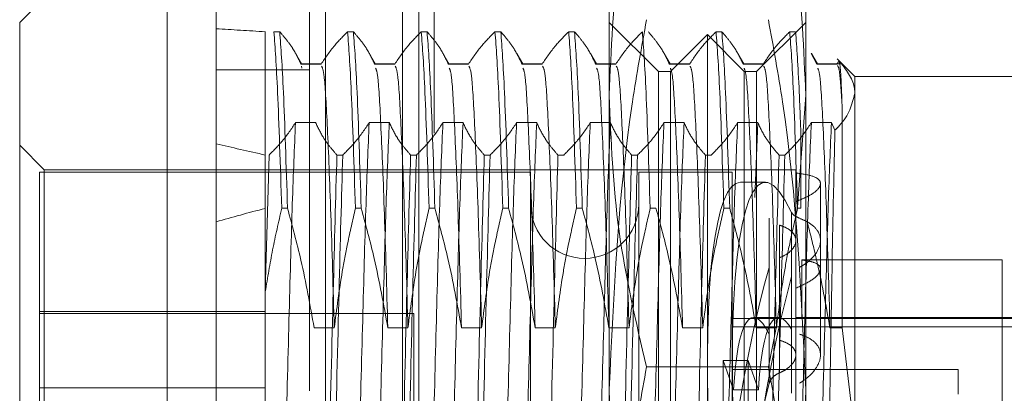
# Model space of a CAD drawing. Units: inches. Extents: x 0 to 23.4, y 0 to 16.5.
# Drawn here: x 10.7 to 10.8, y 5.7 to 5.7 of the extents above; entities that cross this region are included whole.
import ezdxf

# ---------------------------------------------------------------- set-up
doc = ezdxf.new("R2010")
doc.units = ezdxf.units.IN
doc.header["$MEASUREMENT"] = 0
doc.linetypes.add('HIDDEN', pattern=[0.075, 0.05, -0.025])

msp = doc.modelspace()

# ---------------------------------------------------------------- linework, layer by layer
at = {"color": 7, "linetype": 'Continuous', "lineweight": 15}
for p, q in [((10.72001, 5.515178), (10.72001, 11.87996)), ((10.727983, 11.879856), (10.727983, 5.515282)), ((10.716431, 5.75274), (10.705694, 5.742003)), ((10.716431, 5.75274), (10.716431, 5.65427)), ((10.705694, 5.664633), (10.705694, 5.742003))]:
    msp.add_line(p, q, dxfattribs=at)
at = {"color": 7, "linetype": 'HIDDEN', "lineweight": 0}
for p, q in [((10.726801, 5.515178), (10.726801, 11.87996)), ((10.727983, 11.879856), (10.727983, 5.515282)), ((10.745039, 5.552682), (10.745039, 11.842455)), ((10.75183, 5.552682), (10.75183, 11.842455)), ((10.753012, 5.552682), (10.753012, 11.842455)), ((10.735892, 11.833932), (10.735892, 5.561205)), ((10.733592, 5.697569), (10.733592, 11.697569)), ((10.734774, 5.697569), (10.734774, 11.697569)), ((10.748643, 5.715272), (10.748643, 5.74934)), ((10.762959, 5.74934), (10.762959, 5.715272)), ((10.752222, 5.738423), (10.748643, 5.742003)), ((10.762959, 5.742003), (10.75938, 5.738423)), ((10.723589, 5.741321), (10.723589, 5.728465)), ((10.724215, 5.741321), (10.724638, 5.741321)), ((10.729584, 5.741321), (10.730007, 5.741321)), ((10.734952, 5.741321), (10.735375, 5.741321)), ((10.740321, 5.741321), (10.740744, 5.741321)), ((10.74569, 5.741321), (10.746113, 5.741321)), ((10.755801, 5.741108), (10.753117, 5.738423)), ((10.755801, 5.664157), (10.755801, 5.741108)), ((10.758485, 5.738423), (10.755801, 5.741108)), ((10.756427, 5.741321), (10.75685, 5.741321)), ((10.761795, 5.741321), (10.762219, 5.741321)), ((10.726257, 5.738959), (10.725796, 5.739757)), ((10.731625, 5.738959), (10.731165, 5.739757)), ((10.736994, 5.738959), (10.736533, 5.739757)), ((10.742363, 5.738959), (10.741902, 5.739757)), ((10.747731, 5.738959), (10.747271, 5.739757)), ((10.7531, 5.738959), (10.752639, 5.739757)), ((10.758469, 5.738959), (10.758008, 5.739757)), ((10.763769, 5.738962), (10.763361, 5.739745)), ((10.763837, 5.738959), (10.763378, 5.739754)), ((10.727687, 5.738989), (10.726188, 5.738989)), ((10.727654, 5.738962), (10.726188, 5.738962)), ((10.726254, 5.738676), (10.72622, 5.738822)), ((10.733055, 5.738989), (10.731557, 5.738989)), ((10.733023, 5.738962), (10.731557, 5.738962)), ((10.738424, 5.738989), (10.736926, 5.738989)), ((10.738392, 5.738962), (10.736926, 5.738962)), ((10.743792, 5.738989), (10.742294, 5.738989)), ((10.74376, 5.738962), (10.742294, 5.738962)), ((10.749161, 5.738989), (10.747663, 5.738989)), ((10.749129, 5.738962), (10.747663, 5.738962)), ((10.75453, 5.738989), (10.753031, 5.738989)), ((10.754498, 5.738962), (10.753031, 5.738962)), ((10.759898, 5.738989), (10.7584, 5.738989)), ((10.759866, 5.738962), (10.7584, 5.738962)), ((10.765614, 5.738989), (10.763769, 5.738989)), ((10.765235, 5.738962), (10.763769, 5.738962)), ((10.765388, 5.739213), (10.765235, 5.738962)), ((10.766538, 5.738066), (10.76526, 5.739344)), ((10.726801, 5.738542), (10.72001, 5.738542)), ((10.752222, 5.711995), (10.752222, 5.738423)), ((10.753117, 5.738423), (10.752222, 5.738423)), ((10.753117, 5.666842), (10.753117, 5.738423)), ((10.758485, 5.666842), (10.758485, 5.738423)), ((10.75938, 5.738423), (10.758485, 5.738423)), ((10.75938, 5.738423), (10.75938, 5.711995)), ((10.766538, 5.738066), (10.766538, 5.711901)), ((10.780855, 5.738066), (10.766538, 5.738066)), ((10.762362, 5.728543), (10.762959, 5.7367)), ((10.765614, 5.719761), (10.765614, 5.735784)), ((10.725787, 5.734702), (10.727254, 5.734702)), ((10.731156, 5.734702), (10.732622, 5.734702)), ((10.736525, 5.734702), (10.737991, 5.734702)), ((10.741893, 5.734702), (10.743359, 5.734702)), ((10.747262, 5.734702), (10.748728, 5.734702)), ((10.752631, 5.734702), (10.754097, 5.734702)), ((10.757999, 5.734702), (10.759465, 5.734702)), ((10.759465, 5.734702), (10.759253, 5.729252)), ((10.763368, 5.734702), (10.764834, 5.734702)), ((10.764834, 5.734702), (10.765089, 5.734154)), ((10.762601, 5.734078), (10.762601, 5.728465)), ((10.707483, 5.731265), (10.705694, 5.733055)), ((10.723858, 5.732343), (10.723589, 5.722386)), ((10.729227, 5.732343), (10.728804, 5.732343)), ((10.734595, 5.732343), (10.734172, 5.732343)), ((10.739964, 5.732343), (10.739541, 5.732343)), ((10.745333, 5.732343), (10.744909, 5.732343)), ((10.750701, 5.732343), (10.750278, 5.732343)), ((10.75607, 5.732343), (10.755647, 5.732343)), ((10.761439, 5.732343), (10.761015, 5.732343)), ((10.707125, 5.731086), (10.707125, 5.690989)), ((10.742916, 5.731086), (10.707125, 5.731086)), ((10.707483, 5.674997), (10.707483, 5.731265)), ((10.762243, 5.731265), (10.707483, 5.731265)), ((10.742916, 5.731086), (10.742916, 5.687508)), ((10.75079, 5.731086), (10.75079, 5.687508)), ((10.757591, 5.731086), (10.75079, 5.731086)), ((10.757591, 5.731086), (10.757591, 5.687508)), ((10.762243, 5.731265), (10.762243, 5.713911)), ((10.760017, 5.73037), (10.758197, 5.73037)), ((10.764033, 5.726128), (10.764033, 5.730268)), ((10.723589, 5.728465), (10.723589, 5.722399)), ((10.725208, 5.728465), (10.724785, 5.728465)), ((10.730576, 5.728465), (10.730153, 5.728465)), ((10.735945, 5.728465), (10.735522, 5.728465)), ((10.741314, 5.728465), (10.740891, 5.728465)), ((10.746682, 5.728465), (10.746259, 5.728465)), ((10.752051, 5.728465), (10.751628, 5.728465)), ((10.75742, 5.728465), (10.756996, 5.728465)), ((10.761932, 5.728162), (10.761932, 5.719658)), ((10.762601, 5.728465), (10.762365, 5.728465)), ((10.760296, 5.719317), (10.760296, 5.727752)), ((10.761057, 5.727236), (10.761057, 5.718857)), ((10.764033, 5.717786), (10.764033, 5.726128)), ((10.761057, 5.716489), (10.761057, 5.724868)), ((10.777276, 5.724706), (10.762666, 5.724706)), ((10.762666, 5.724706), (10.762666, 5.720492)), ((10.777276, 5.720492), (10.777276, 5.724706)), ((10.760296, 5.724151), (10.760296, 5.715716)), ((10.761932, 5.715), (10.761932, 5.723504)), ((10.723589, 5.722399), (10.723589, 5.704041)), ((10.723589, 5.720946), (10.707125, 5.720946)), ((10.734398, 5.720814), (10.707125, 5.720814)), ((10.734398, 5.684451), (10.734398, 5.720814)), ((10.784434, 5.720438), (10.757591, 5.720438)), ((10.760984, 5.720528), (10.759164, 5.720528)), ((10.784434, 5.720528), (10.762243, 5.720528)), ((10.777276, 5.720492), (10.762666, 5.720492)), ((10.777276, 5.71337), (10.777276, 5.720492)), ((10.727145, 5.719761), (10.728611, 5.719761)), ((10.732514, 5.719761), (10.73398, 5.719761)), ((10.737882, 5.719761), (10.739348, 5.719761)), ((10.743251, 5.719761), (10.744717, 5.719761)), ((10.74862, 5.719761), (10.750086, 5.719761)), ((10.753988, 5.719761), (10.755454, 5.719761)), ((10.757591, 5.719847), (10.784434, 5.719847)), ((10.759357, 5.719761), (10.760823, 5.719761)), ((10.760239, 5.716918), (10.760841, 5.719885)), ((10.764726, 5.719761), (10.765614, 5.719761)), ((10.766538, 5.711901), (10.765614, 5.719761)), ((10.757696, 5.715246), (10.756953, 5.717382)), ((10.756953, 5.710712), (10.756953, 5.717382)), ((10.756953, 5.717382), (10.758773, 5.717382)), ((10.759516, 5.715246), (10.758773, 5.717382)), ((10.758773, 5.710712), (10.758773, 5.717382)), ((10.760239, 5.716918), (10.751363, 5.716918)), ((10.774054, 5.716726), (10.757591, 5.716726)), ((10.774054, 5.716726), (10.774054, 5.714935)), ((10.723589, 5.715402), (10.707125, 5.715402)), ((10.748643, 5.668565), (10.748643, 5.715272)), ((10.757696, 5.715246), (10.759516, 5.715246)), ((10.762959, 5.715272), (10.762959, 5.668565))]:
    msp.add_line(p, q, dxfattribs=at)
msp.add_arc((10.746853, 5.72876), 0.003937, 180, 360, dxfattribs=at)
for centre, major_axis, ratio, start_param, end_param in [((10.95981, 5.702632), (0.262463, -0.038056), 0.03843, 2.696138, 2.728509), ((10.95981, 5.702632), (0.262463, -0.038056), 0.03843, 3.56582, 3.598192), ((10.762741, 5.702632), (-0.002792, 0.027735), 0.154987, 5.865806, 8.690141), ((10.760922, 5.702632), (-0.002792, 0.027735), 0.154987, 6.267586, 8.726337), ((10.95981, 5.702632), (0.262463, -0.010518), 0.14455, 2.696359, 2.72873), ((10.760922, 5.702632), (0.002792, 0.027735), 0.154987, 0.698441, 1.877445), ((10.762741, 5.702632), (0.002792, 0.027735), 0.154987, 0.734637, 1.92498), ((10.760922, 5.702632), (-0.001801, 0.017893), 0.154987, 5.897623, 7.056159), ((10.762741, 5.702632), (-0.001801, 0.017893), 0.154987, 5.954537, 7.056159), ((10.760922, 5.702632), (0.001801, 0.017893), 0.154987, 0.766455, 1.92499)]:
    msp.add_ellipse(centre, major_axis=major_axis, ratio=ratio, start_param=start_param, end_param=end_param, dxfattribs=at)
for points, knots in [([(10.751363, 5.756482), (10.750595, 5.75322), (10.749051, 5.74667), (10.748779, 5.740032), (10.748643, 5.7367)], [0, 0, 0, 0, 0.498113, 1, 1, 1, 1]), ([(10.762959, 5.7367), (10.762825, 5.740005), (10.762555, 5.746643), (10.761013, 5.753193), (10.760239, 5.756482)], [0, 0, 0, 0, 0.497781, 1, 1, 1, 1]), ([(10.748643, 5.715272), (10.748965, 5.722286), (10.74938, 5.731318), (10.751001, 5.740209), (10.751363, 5.742197)], [0, 0, 0, 0, 0.776503, 1, 1, 1, 1]), ([(10.760239, 5.742197), (10.760601, 5.740209), (10.762222, 5.731318), (10.762637, 5.722286), (10.762959, 5.715272)], [0, 0, 0, 0, 0.223497, 1, 1, 1, 1]), ([(10.724215, 5.741321), (10.724303, 5.740145), (10.724481, 5.737762), (10.724682, 5.731592), (10.724785, 5.728465)], [0, 0, 0, 0, 0.49323, 1, 1, 1, 1]), ([(10.725208, 5.728465), (10.725106, 5.731592), (10.724904, 5.737762), (10.724726, 5.740145), (10.724638, 5.741321)], [0, 0, 0, 0, 0.50677, 1, 1, 1, 1]), ([(10.726188, 5.738962), (10.726011, 5.739333), (10.725746, 5.739889), (10.72519, 5.740674), (10.724836, 5.741089), (10.724638, 5.741321)], [0, 0, 0, 0, 0.468023, 0.701942, 1, 1, 1, 1]), ([(10.729584, 5.741321), (10.729256, 5.740991), (10.728481, 5.740212), (10.727957, 5.739419), (10.727654, 5.738962)], [0, 0, 0, 0, 0.423331, 1, 1, 1, 1]), ([(10.729584, 5.741321), (10.729671, 5.740145), (10.72985, 5.737762), (10.730051, 5.731592), (10.730153, 5.728465)], [0, 0, 0, 0, 0.49323, 1, 1, 1, 1]), ([(10.730576, 5.728465), (10.730474, 5.731592), (10.730273, 5.737762), (10.730095, 5.740145), (10.730007, 5.741321)], [0, 0, 0, 0, 0.5067703, 1, 1, 1, 1]), ([(10.731557, 5.738962), (10.73138, 5.739333), (10.731115, 5.739889), (10.730559, 5.740674), (10.730205, 5.741089), (10.730007, 5.741321)], [0, 0, 0, 0, 0.468023, 0.701942, 1, 1, 1, 1]), ([(10.734952, 5.741321), (10.734624, 5.740991), (10.733849, 5.740212), (10.733325, 5.739419), (10.733023, 5.738962)], [0, 0, 0, 0, 0.423331, 1, 1, 1, 1]), ([(10.734952, 5.741321), (10.73504, 5.740145), (10.735218, 5.737762), (10.73542, 5.731592), (10.735522, 5.728465)], [0, 0, 0, 0, 0.4932297, 1, 1, 1, 1]), ([(10.735945, 5.728465), (10.735843, 5.731592), (10.735641, 5.737762), (10.735463, 5.740145), (10.735375, 5.741321)], [0, 0, 0, 0, 0.5067703, 1, 1, 1, 1]), ([(10.736926, 5.738962), (10.736749, 5.739333), (10.736484, 5.739889), (10.735927, 5.740674), (10.735574, 5.741089), (10.735375, 5.741321)], [0, 0, 0, 0, 0.468023, 0.701942, 1, 1, 1, 1]), ([(10.740321, 5.741321), (10.739993, 5.740991), (10.739218, 5.740212), (10.738694, 5.739419), (10.738392, 5.738962)], [0, 0, 0, 0, 0.423331, 1, 1, 1, 1]), ([(10.740321, 5.741321), (10.740409, 5.740145), (10.740587, 5.737762), (10.740788, 5.731592), (10.740891, 5.728465)], [0, 0, 0, 0, 0.49323, 1, 1, 1, 1]), ([(10.741314, 5.728465), (10.741212, 5.731592), (10.74101, 5.737762), (10.740832, 5.740145), (10.740744, 5.741321)], [0, 0, 0, 0, 0.50677, 1, 1, 1, 1]), ([(10.742294, 5.738962), (10.742117, 5.739333), (10.741852, 5.739889), (10.741296, 5.740674), (10.740942, 5.741089), (10.740744, 5.741321)], [0, 0, 0, 0, 0.468023, 0.701942, 1, 1, 1, 1]), ([(10.74569, 5.741321), (10.745362, 5.740991), (10.744587, 5.740212), (10.744063, 5.739419), (10.74376, 5.738962)], [0, 0, 0, 0, 0.423331, 1, 1, 1, 1]), ([(10.74569, 5.741321), (10.745777, 5.740145), (10.745955, 5.737762), (10.746157, 5.731592), (10.746259, 5.728465)], [0, 0, 0, 0, 0.4932297, 1, 1, 1, 1]), ([(10.746682, 5.728465), (10.74658, 5.731592), (10.746379, 5.737762), (10.746201, 5.740145), (10.746113, 5.741321)], [0, 0, 0, 0, 0.50677, 1, 1, 1, 1]), ([(10.747663, 5.738962), (10.747486, 5.739333), (10.747221, 5.739889), (10.746665, 5.740674), (10.746311, 5.741089), (10.746113, 5.741321)], [0, 0, 0, 0, 0.468023, 0.701942, 1, 1, 1, 1]), ([(10.751058, 5.741321), (10.75073, 5.740991), (10.749955, 5.740212), (10.749431, 5.739419), (10.749129, 5.738962)], [0, 0, 0, 0, 0.423331, 1, 1, 1, 1]), ([(10.751058, 5.741321), (10.751146, 5.740145), (10.751324, 5.737762), (10.751526, 5.731592), (10.751628, 5.728465)], [0, 0, 0, 0, 0.49323, 1, 1, 1, 1]), ([(10.753031, 5.738962), (10.752855, 5.739333), (10.75259, 5.739889), (10.752033, 5.740674), (10.75168, 5.741089), (10.751481, 5.741321)], [0, 0, 0, 0, 0.468023, 0.701942, 1, 1, 1, 1]), ([(10.756427, 5.741321), (10.756099, 5.740991), (10.755324, 5.740212), (10.7548, 5.739419), (10.754498, 5.738962)], [0, 0, 0, 0, 0.423331, 1, 1, 1, 1]), ([(10.756427, 5.741321), (10.756515, 5.740145), (10.756693, 5.737762), (10.756894, 5.731592), (10.756996, 5.728465)], [0, 0, 0, 0, 0.49323, 1, 1, 1, 1]), ([(10.75742, 5.728465), (10.757318, 5.731592), (10.757116, 5.737762), (10.756938, 5.740145), (10.75685, 5.741321)], [0, 0, 0, 0, 0.50677, 1, 1, 1, 1]), ([(10.7584, 5.738962), (10.758223, 5.739333), (10.757958, 5.739889), (10.757402, 5.740674), (10.757048, 5.741089), (10.75685, 5.741321)], [0, 0, 0, 0, 0.468023, 0.701942, 1, 1, 1, 1]), ([(10.761795, 5.741321), (10.761467, 5.740991), (10.760693, 5.740212), (10.760168, 5.739419), (10.759866, 5.738962)], [0, 0, 0, 0, 0.423331, 1, 1, 1, 1]), ([(10.761795, 5.741321), (10.761883, 5.740145), (10.762061, 5.737762), (10.762263, 5.731592), (10.762365, 5.728465)], [0, 0, 0, 0, 0.49323, 1, 1, 1, 1]), ([(10.762601, 5.734078), (10.762563, 5.735059), (10.762428, 5.738529), (10.762306, 5.740155), (10.762219, 5.741321)], [0, 0, 0, 0, 0.282644, 1, 1, 1, 1]), ([(10.728611, 5.719761), (10.728529, 5.722645), (10.728364, 5.728418), (10.728109, 5.734569), (10.727898, 5.738403), (10.727754, 5.738689), (10.727687, 5.738822)], [0, 0, 0, 0, 0.260742, 0.522065, 0.777956, 1, 1, 1, 1]), ([(10.732514, 5.719761), (10.732431, 5.722646), (10.732267, 5.728422), (10.732012, 5.734553), (10.731812, 5.738261), (10.731678, 5.738553), (10.731622, 5.738676)], [0, 0, 0, 0, 0.270807, 0.542217, 0.807985, 1, 1, 1, 1]), ([(10.73398, 5.719761), (10.733898, 5.722645), (10.733733, 5.728418), (10.733478, 5.734569), (10.733267, 5.738403), (10.733122, 5.738689), (10.733055, 5.738822)], [0, 0, 0, 0, 0.2607421, 0.5220652, 0.7779557, 1, 1, 1, 1]), ([(10.737882, 5.719761), (10.7378, 5.722646), (10.737636, 5.728422), (10.73738, 5.734553), (10.73718, 5.738261), (10.737047, 5.738553), (10.736991, 5.738676)], [0, 0, 0, 0, 0.270807, 0.542217, 0.807985, 1, 1, 1, 1]), ([(10.739348, 5.719761), (10.739266, 5.722645), (10.739102, 5.728418), (10.738847, 5.734569), (10.738636, 5.738403), (10.738491, 5.738689), (10.738424, 5.738822)], [0, 0, 0, 0, 0.2607421, 0.5220652, 0.7779557, 1, 1, 1, 1]), ([(10.743251, 5.719761), (10.743169, 5.722646), (10.743004, 5.728422), (10.742749, 5.734553), (10.742549, 5.738261), (10.742416, 5.738553), (10.74236, 5.738676)], [0, 0, 0, 0, 0.270807, 0.542217, 0.807985, 1, 1, 1, 1]), ([(10.744717, 5.719761), (10.744635, 5.722645), (10.74447, 5.728418), (10.744215, 5.734569), (10.744004, 5.738403), (10.74386, 5.738689), (10.743792, 5.738822)], [0, 0, 0, 0, 0.260742, 0.522065, 0.777956, 1, 1, 1, 1]), ([(10.74862, 5.719761), (10.748537, 5.722646), (10.748373, 5.728422), (10.748118, 5.734553), (10.747918, 5.738261), (10.747784, 5.738553), (10.747728, 5.738676)], [0, 0, 0, 0, 0.270807, 0.542217, 0.807985, 1, 1, 1, 1]), ([(10.750086, 5.719761), (10.750004, 5.722645), (10.749839, 5.728418), (10.749584, 5.734569), (10.749373, 5.738403), (10.749228, 5.738689), (10.749161, 5.738822)], [0, 0, 0, 0, 0.260742, 0.522065, 0.777956, 1, 1, 1, 1]), ([(10.753988, 5.719761), (10.753906, 5.722646), (10.753742, 5.728422), (10.753486, 5.734553), (10.753286, 5.738261), (10.753153, 5.738553), (10.753097, 5.738676)], [0, 0, 0, 0, 0.270807, 0.542217, 0.807985, 1, 1, 1, 1]), ([(10.755454, 5.719761), (10.755372, 5.722645), (10.755208, 5.728418), (10.754953, 5.734569), (10.754742, 5.738403), (10.754597, 5.738689), (10.75453, 5.738822)], [0, 0, 0, 0, 0.2607421, 0.5220652, 0.7779557, 1, 1, 1, 1]), ([(10.759357, 5.719761), (10.759275, 5.722646), (10.75911, 5.728422), (10.758855, 5.734553), (10.758655, 5.738261), (10.758522, 5.738553), (10.758466, 5.738676)], [0, 0, 0, 0, 0.270807, 0.542217, 0.807985, 1, 1, 1, 1]), ([(10.760823, 5.719761), (10.760741, 5.722645), (10.760576, 5.728418), (10.760321, 5.734569), (10.76011, 5.738403), (10.759966, 5.738689), (10.759898, 5.738822)], [0, 0, 0, 0, 0.260742, 0.522065, 0.777956, 1, 1, 1, 1]), ([(10.764726, 5.719761), (10.764643, 5.722646), (10.764479, 5.728422), (10.764224, 5.734553), (10.764024, 5.738261), (10.76389, 5.738553), (10.763834, 5.738676)], [0, 0, 0, 0, 0.270807, 0.542217, 0.807985, 1, 1, 1, 1]), ([(10.765614, 5.735784), (10.765554, 5.736792), (10.765442, 5.73866), (10.765323, 5.738792), (10.765267, 5.738853)], [0, 0, 0, 0, 0.539613, 1, 1, 1, 1]), ([(10.765614, 5.735784), (10.765577, 5.736794), (10.765504, 5.738773), (10.765426, 5.739068), (10.765388, 5.739213)], [0, 0, 0, 0, 0.510518, 1, 1, 1, 1]), ([(10.765388, 5.739213), (10.765884, 5.738571), (10.766493, 5.737782), (10.766531, 5.736981), (10.766538, 5.736832)], [0, 0, 0, 0, 0.81441, 1, 1, 1, 1]), ([(10.748643, 5.7367), (10.748777, 5.733396), (10.749047, 5.726758), (10.750589, 5.720208), (10.751363, 5.716918)], [0, 0, 0, 0, 0.497781, 1, 1, 1, 1]), ([(10.766538, 5.736832), (10.766332, 5.736033), (10.766098, 5.735128), (10.765195, 5.734257), (10.765089, 5.734154)], [0, 0, 0, 0, 0.882378, 1, 1, 1, 1]), ([(10.723858, 5.732343), (10.724196, 5.732683), (10.72497, 5.733462), (10.725493, 5.734255), (10.725787, 5.734702)], [0, 0, 0, 0, 0.436819, 1, 1, 1, 1]), ([(10.725787, 5.734702), (10.725709, 5.732871), (10.725554, 5.729222), (10.725332, 5.721013), (10.725077, 5.711506), (10.724913, 5.704649), (10.724831, 5.701224)], [0, 0, 0, 0, 0.2488732, 0.495939, 0.74825, 1, 1, 1, 1]), ([(10.727254, 5.734702), (10.72743, 5.734331), (10.727695, 5.733775), (10.728252, 5.732989), (10.728605, 5.732575), (10.728804, 5.732343)], [0, 0, 0, 0, 0.468023, 0.701942, 1, 1, 1, 1]), ([(10.729227, 5.732343), (10.729555, 5.732672), (10.73033, 5.733451), (10.730854, 5.734244), (10.731156, 5.734702)], [0, 0, 0, 0, 0.423331, 1, 1, 1, 1]), ([(10.731156, 5.734702), (10.731078, 5.732871), (10.730922, 5.729222), (10.730701, 5.721013), (10.730446, 5.711506), (10.730281, 5.704649), (10.730199, 5.701224)], [0, 0, 0, 0, 0.248873, 0.495939, 0.74825, 1, 1, 1, 1]), ([(10.732622, 5.734702), (10.732544, 5.732871), (10.732388, 5.729222), (10.732167, 5.721013), (10.731912, 5.711506), (10.731748, 5.704649), (10.731665, 5.701224)], [0, 0, 0, 0, 0.2488732, 0.495939, 0.74825, 1, 1, 1, 1]), ([(10.732622, 5.734702), (10.732799, 5.734331), (10.733064, 5.733775), (10.73362, 5.732989), (10.733974, 5.732575), (10.734172, 5.732343)], [0, 0, 0, 0, 0.468023, 0.701942, 1, 1, 1, 1]), ([(10.734595, 5.732343), (10.734923, 5.732672), (10.735698, 5.733451), (10.736222, 5.734244), (10.736525, 5.734702)], [0, 0, 0, 0, 0.423331, 1, 1, 1, 1]), ([(10.736525, 5.734702), (10.736447, 5.732871), (10.736291, 5.729222), (10.73607, 5.721013), (10.735815, 5.711506), (10.73565, 5.704649), (10.735568, 5.701224)], [0, 0, 0, 0, 0.248873, 0.495939, 0.74825, 1, 1, 1, 1]), ([(10.737991, 5.734702), (10.737913, 5.732871), (10.737757, 5.729222), (10.737536, 5.721013), (10.737281, 5.711506), (10.737116, 5.704649), (10.737034, 5.701224)], [0, 0, 0, 0, 0.2488732, 0.495939, 0.74825, 1, 1, 1, 1]), ([(10.737991, 5.734702), (10.738168, 5.734331), (10.738433, 5.733775), (10.738989, 5.732989), (10.739343, 5.732575), (10.739541, 5.732343)], [0, 0, 0, 0, 0.468023, 0.701942, 1, 1, 1, 1]), ([(10.739964, 5.732343), (10.740292, 5.732672), (10.741067, 5.733451), (10.741591, 5.734244), (10.741893, 5.734702)], [0, 0, 0, 0, 0.423331, 1, 1, 1, 1]), ([(10.741893, 5.734702), (10.741815, 5.732871), (10.74166, 5.729222), (10.741438, 5.721013), (10.741183, 5.711506), (10.741019, 5.704649), (10.740937, 5.701224)], [0, 0, 0, 0, 0.248873, 0.495939, 0.74825, 1, 1, 1, 1]), ([(10.743359, 5.734702), (10.743281, 5.732871), (10.743126, 5.729222), (10.742904, 5.721013), (10.742649, 5.711506), (10.742485, 5.704649), (10.742403, 5.701224)], [0, 0, 0, 0, 0.248873, 0.495939, 0.74825, 1, 1, 1, 1]), ([(10.743359, 5.734702), (10.743536, 5.734331), (10.743801, 5.733775), (10.744358, 5.732989), (10.744711, 5.732575), (10.744909, 5.732343)], [0, 0, 0, 0, 0.468023, 0.701942, 1, 1, 1, 1]), ([(10.745333, 5.732343), (10.745661, 5.732672), (10.746436, 5.733451), (10.74696, 5.734244), (10.747262, 5.734702)], [0, 0, 0, 0, 0.423331, 1, 1, 1, 1]), ([(10.747262, 5.734702), (10.747184, 5.732871), (10.747028, 5.729222), (10.746807, 5.721013), (10.746552, 5.711506), (10.746387, 5.704649), (10.746305, 5.701224)], [0, 0, 0, 0, 0.248873, 0.495939, 0.74825, 1, 1, 1, 1]), ([(10.748728, 5.734702), (10.74865, 5.732871), (10.748494, 5.729222), (10.748273, 5.721013), (10.748018, 5.711506), (10.747853, 5.704649), (10.747771, 5.701224)], [0, 0, 0, 0, 0.248873, 0.495939, 0.74825, 1, 1, 1, 1]), ([(10.748728, 5.734702), (10.748905, 5.734331), (10.74917, 5.733775), (10.749726, 5.732989), (10.75008, 5.732575), (10.750278, 5.732343)], [0, 0, 0, 0, 0.468023, 0.701942, 1, 1, 1, 1]), ([(10.750701, 5.732343), (10.751029, 5.732672), (10.751804, 5.733451), (10.752328, 5.734244), (10.752631, 5.734702)], [0, 0, 0, 0, 0.423331, 1, 1, 1, 1]), ([(10.752631, 5.734702), (10.752553, 5.732871), (10.752397, 5.729222), (10.752176, 5.721013), (10.75192, 5.711506), (10.751756, 5.704649), (10.751674, 5.701224)], [0, 0, 0, 0, 0.248873, 0.495939, 0.74825, 1, 1, 1, 1]), ([(10.754097, 5.734702), (10.754019, 5.732871), (10.753863, 5.729222), (10.753642, 5.721013), (10.753387, 5.711506), (10.753222, 5.704649), (10.75314, 5.701224)], [0, 0, 0, 0, 0.248873, 0.495939, 0.74825, 1, 1, 1, 1]), ([(10.754097, 5.734702), (10.754273, 5.734331), (10.754539, 5.733775), (10.755095, 5.732989), (10.755449, 5.732575), (10.755647, 5.732343)], [0, 0, 0, 0, 0.468023, 0.701942, 1, 1, 1, 1]), ([(10.75607, 5.732343), (10.756398, 5.732672), (10.757173, 5.733451), (10.757697, 5.734244), (10.757999, 5.734702)], [0, 0, 0, 0, 0.423331, 1, 1, 1, 1]), ([(10.757999, 5.734702), (10.757921, 5.732871), (10.757766, 5.729222), (10.757544, 5.721013), (10.757289, 5.711506), (10.757125, 5.704649), (10.757042, 5.701224)], [0, 0, 0, 0, 0.248873, 0.495939, 0.74825, 1, 1, 1, 1]), ([(10.759465, 5.734702), (10.759642, 5.734331), (10.759907, 5.733775), (10.760464, 5.732989), (10.760817, 5.732575), (10.761015, 5.732343)], [0, 0, 0, 0, 0.468023, 0.701942, 1, 1, 1, 1]), ([(10.761439, 5.732343), (10.761767, 5.732672), (10.762542, 5.733451), (10.763066, 5.734244), (10.763368, 5.734702)], [0, 0, 0, 0, 0.423331, 1, 1, 1, 1]), ([(10.763368, 5.734702), (10.76329, 5.732871), (10.763134, 5.729222), (10.762913, 5.721013), (10.762658, 5.711506), (10.762493, 5.704649), (10.762411, 5.701224)], [0, 0, 0, 0, 0.248873, 0.495939, 0.74825, 1, 1, 1, 1]), ([(10.764834, 5.734702), (10.764756, 5.732871), (10.7646, 5.729222), (10.764379, 5.721013), (10.764124, 5.711506), (10.763959, 5.704649), (10.763877, 5.701224)], [0, 0, 0, 0, 0.248873, 0.495939, 0.74825, 1, 1, 1, 1]), ([(10.765089, 5.734154), (10.765044, 5.732275), (10.76494, 5.728026), (10.764776, 5.718192), (10.76464, 5.709748), (10.764573, 5.705257), (10.764568, 5.704926)], [0, 0, 0, 0, 0.274486, 0.620673, 0.971994, 1, 1, 1, 1]), ([(10.728234, 5.709927), (10.728336, 5.714263), (10.728538, 5.722819), (10.728716, 5.729197), (10.728804, 5.732343)], [0, 0, 0, 0, 0.50677, 1, 1, 1, 1]), ([(10.729227, 5.732343), (10.729139, 5.729197), (10.728961, 5.722819), (10.728759, 5.714263), (10.728657, 5.709927)], [0, 0, 0, 0, 0.49323, 1, 1, 1, 1]), ([(10.733603, 5.709927), (10.733705, 5.714263), (10.733906, 5.722819), (10.734084, 5.729197), (10.734172, 5.732343)], [0, 0, 0, 0, 0.50677, 1, 1, 1, 1]), ([(10.734595, 5.732343), (10.734508, 5.729197), (10.734329, 5.722819), (10.734128, 5.714263), (10.734026, 5.709927)], [0, 0, 0, 0, 0.49323, 1, 1, 1, 1]), ([(10.738971, 5.709927), (10.739073, 5.714263), (10.739275, 5.722819), (10.739453, 5.729197), (10.739541, 5.732343)], [0, 0, 0, 0, 0.50677, 1, 1, 1, 1]), ([(10.739964, 5.732343), (10.739876, 5.729197), (10.739698, 5.722819), (10.739497, 5.714263), (10.739394, 5.709927)], [0, 0, 0, 0, 0.49323, 1, 1, 1, 1]), ([(10.74434, 5.709927), (10.744442, 5.714263), (10.744644, 5.722819), (10.744822, 5.729197), (10.744909, 5.732343)], [0, 0, 0, 0, 0.50677, 1, 1, 1, 1]), ([(10.749709, 5.709927), (10.749811, 5.714263), (10.750012, 5.722819), (10.75019, 5.729197), (10.750278, 5.732343)], [0, 0, 0, 0, 0.50677, 1, 1, 1, 1]), ([(10.750701, 5.732343), (10.750614, 5.729197), (10.750435, 5.722819), (10.750234, 5.714263), (10.750132, 5.709927)], [0, 0, 0, 0, 0.4932297, 1, 1, 1, 1]), ([(10.755077, 5.709927), (10.755179, 5.714263), (10.755381, 5.722819), (10.755559, 5.729197), (10.755647, 5.732343)], [0, 0, 0, 0, 0.50677, 1, 1, 1, 1]), ([(10.760446, 5.709927), (10.760548, 5.714263), (10.76075, 5.722819), (10.760928, 5.729197), (10.761015, 5.732343)], [0, 0, 0, 0, 0.50677, 1, 1, 1, 1]), ([(10.761439, 5.732343), (10.761351, 5.729197), (10.761173, 5.722819), (10.760971, 5.714263), (10.760869, 5.709927)], [0, 0, 0, 0, 0.4932297, 1, 1, 1, 1]), ([(10.762243, 5.731044), (10.762653, 5.730983), (10.763473, 5.730861), (10.764056, 5.730509), (10.764052, 5.730034), (10.763472, 5.729468), (10.762657, 5.729125), (10.762243, 5.72895)], [0, 0, 0, 0, 0.200816, 0.401707, 0.600461, 0.797271, 1, 1, 1, 1]), ([(10.723589, 5.722399), (10.723756, 5.723415), (10.724091, 5.725449), (10.724553, 5.727459), (10.724785, 5.728465)], [0, 0, 0, 0, 0.4995714, 1, 1, 1, 1]), ([(10.725208, 5.728465), (10.725548, 5.72721), (10.726327, 5.724337), (10.72685, 5.72141), (10.727145, 5.719761)], [0, 0, 0, 0, 0.436737, 1, 1, 1, 1]), ([(10.728611, 5.719761), (10.728788, 5.721129), (10.729053, 5.723181), (10.729606, 5.726077), (10.729957, 5.727607), (10.730153, 5.728465)], [0, 0, 0, 0, 0.467931, 0.701808, 1, 1, 1, 1]), ([(10.730576, 5.728465), (10.730906, 5.72725), (10.731687, 5.724378), (10.732211, 5.721451), (10.732514, 5.719761)], [0, 0, 0, 0, 0.422793, 1, 1, 1, 1]), ([(10.73398, 5.719761), (10.734157, 5.721129), (10.734422, 5.723181), (10.734974, 5.726077), (10.735325, 5.727607), (10.735522, 5.728465)], [0, 0, 0, 0, 0.467931, 0.701808, 1, 1, 1, 1]), ([(10.735945, 5.728465), (10.736275, 5.72725), (10.737055, 5.724378), (10.73758, 5.721451), (10.737882, 5.719761)], [0, 0, 0, 0, 0.422793, 1, 1, 1, 1]), ([(10.739348, 5.719761), (10.739525, 5.721129), (10.73979, 5.723181), (10.740343, 5.726077), (10.740694, 5.727607), (10.740891, 5.728465)], [0, 0, 0, 0, 0.467931, 0.701808, 1, 1, 1, 1]), ([(10.741314, 5.728465), (10.741644, 5.72725), (10.742424, 5.724378), (10.742948, 5.721451), (10.743251, 5.719761)], [0, 0, 0, 0, 0.422793, 1, 1, 1, 1]), ([(10.744717, 5.719761), (10.744894, 5.721129), (10.745159, 5.723181), (10.745712, 5.726077), (10.746062, 5.727607), (10.746259, 5.728465)], [0, 0, 0, 0, 0.467931, 0.701808, 1, 1, 1, 1]), ([(10.746682, 5.728465), (10.747012, 5.72725), (10.747793, 5.724378), (10.748317, 5.721451), (10.74862, 5.719761)], [0, 0, 0, 0, 0.422793, 1, 1, 1, 1]), ([(10.750086, 5.719761), (10.750262, 5.721129), (10.750528, 5.723181), (10.75108, 5.726077), (10.751431, 5.727607), (10.751628, 5.728465)], [0, 0, 0, 0, 0.467931, 0.701808, 1, 1, 1, 1]), ([(10.752051, 5.728465), (10.752381, 5.72725), (10.753161, 5.724378), (10.753686, 5.721451), (10.753988, 5.719761)], [0, 0, 0, 0, 0.422793, 1, 1, 1, 1]), ([(10.755454, 5.719761), (10.755631, 5.721129), (10.755896, 5.723181), (10.756449, 5.726077), (10.7568, 5.727607), (10.756996, 5.728465)], [0, 0, 0, 0, 0.467931, 0.701808, 1, 1, 1, 1]), ([(10.75742, 5.728465), (10.75775, 5.72725), (10.75853, 5.724378), (10.759054, 5.721451), (10.759357, 5.719761)], [0, 0, 0, 0, 0.422793, 1, 1, 1, 1]), ([(10.760823, 5.719761), (10.761, 5.721129), (10.761265, 5.723181), (10.761817, 5.726077), (10.762168, 5.727607), (10.762365, 5.728465)], [0, 0, 0, 0, 0.467931, 0.701808, 1, 1, 1, 1]), ([(10.762511, 5.727741), (10.76237, 5.727804), (10.76209, 5.727929), (10.761984, 5.728085), (10.761932, 5.728162)], [0, 0, 0, 0, 0.50451, 1, 1, 1, 1]), ([(10.723589, 5.727212), (10.723589, 5.726023), (10.723589, 5.724553), (10.723589, 5.722745), (10.723589, 5.722399)], [0, 0, 0, 0, 0.809074, 1, 1, 1, 1]), ([(10.761057, 5.727236), (10.761119, 5.727215), (10.761426, 5.727114), (10.761882, 5.726866), (10.76223, 5.726442), (10.762276, 5.725958), (10.762015, 5.725472), (10.761565, 5.725098), (10.761191, 5.724928), (10.761057, 5.724868)], [0, 0, 0, 0, 0.0438031, 0.2161003, 0.3885859, 0.5605143, 0.7318813, 0.90355, 1, 1, 1, 1]), ([(10.762511, 5.727741), (10.762732, 5.727646), (10.763311, 5.727396), (10.763908, 5.726832), (10.764117, 5.726058), (10.763808, 5.725225), (10.763187, 5.724578), (10.762671, 5.724264), (10.762511, 5.724167)], [0, 0, 0, 0, 0.123598, 0.322519, 0.520416, 0.716178, 0.912162, 1, 1, 1, 1]), ([(10.763101, 5.727325), (10.763319, 5.726489), (10.763969, 5.72399), (10.764423, 5.721451), (10.764726, 5.719761)], [0, 0, 0, 0, 0.3347297, 1, 1, 1, 1]), ([(10.762243, 5.722652), (10.762653, 5.722841), (10.763473, 5.723219), (10.764055, 5.723819), (10.764053, 5.724291), (10.763538, 5.724576), (10.762923, 5.724668), (10.762666, 5.724706)], [0, 0, 0, 0, 0.215202, 0.43054, 0.642075, 0.850233, 1, 1, 1, 1]), ([(10.762511, 5.719308), (10.762733, 5.719224), (10.763313, 5.719006), (10.76391, 5.718483), (10.764115, 5.717725), (10.76381, 5.716878), (10.763198, 5.71619), (10.76268, 5.715846), (10.762511, 5.715734)], [0, 0, 0, 0, 0.124389, 0.324289, 0.521642, 0.714016, 0.906913, 1, 1, 1, 1]), ([(10.761057, 5.718857), (10.761119, 5.718838), (10.761426, 5.718744), (10.761883, 5.718513), (10.76223, 5.718104), (10.762275, 5.717623), (10.762016, 5.717127), (10.761568, 5.716735), (10.761194, 5.716555), (10.761057, 5.716489)], [0, 0, 0, 0, 0.0439013, 0.216288, 0.3891245, 0.5606169, 0.7307802, 0.9016536, 1, 1, 1, 1]), ([(10.751363, 5.716918), (10.751001, 5.714931), (10.74938, 5.70604), (10.748965, 5.697007), (10.748643, 5.689993)], [0, 0, 0, 0, 0.223497, 1, 1, 1, 1]), ([(10.762959, 5.689993), (10.762637, 5.697007), (10.762222, 5.70604), (10.760601, 5.714931), (10.760239, 5.716918)], [0, 0, 0, 0, 0.776503, 1, 1, 1, 1]), ([(10.760296, 5.715716), (10.760351, 5.715849), (10.760463, 5.716114), (10.760778, 5.716359), (10.760999, 5.716462), (10.761057, 5.716489)], [0, 0, 0, 0, 0.4247464, 0.8496988, 1, 1, 1, 1]), ([(10.751363, 5.688347), (10.751291, 5.688735), (10.75043, 5.693356), (10.749044, 5.702303), (10.748777, 5.710938), (10.748643, 5.715272)], [0, 0, 0, 0, 0.043676, 0.520138, 1, 1, 1, 1]), ([(10.762959, 5.715272), (10.762827, 5.710972), (10.762562, 5.702336), (10.761178, 5.693388), (10.760311, 5.688735), (10.760239, 5.688347)], [0, 0, 0, 0, 0.476186, 0.956324, 1, 1, 1, 1])]:
    msp.add_open_spline(points, degree=3, knots=knots, dxfattribs=at)

doc.saveas('drawing.dxf')
